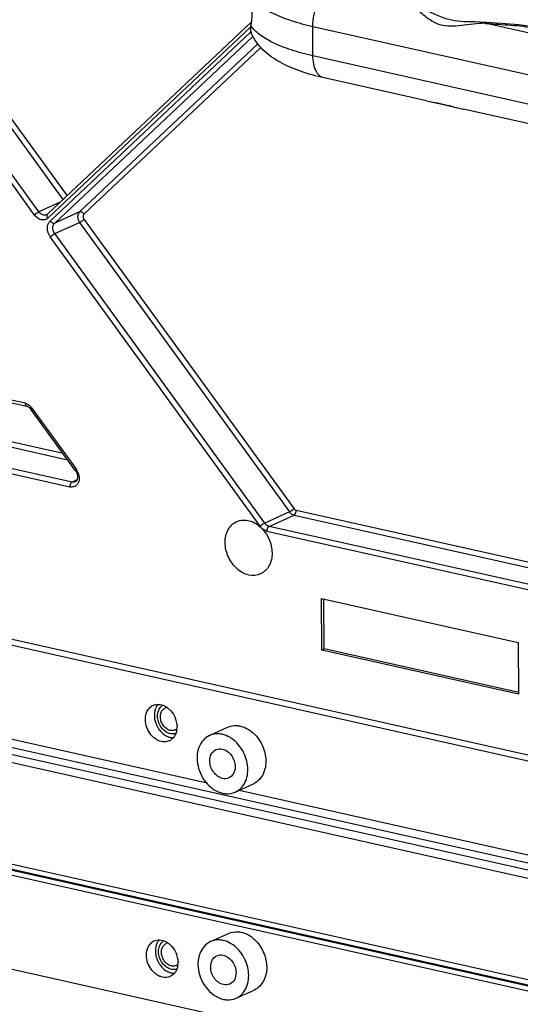
# Model space of a CAD drawing. Extents: x 0 to 4200, y 0 to 2927.
# Drawn here: x 3175 to 3239, y 2312 to 2439 of the extents above; entities that cross this region are included whole.
import ezdxf

# ---------------------------------------------------------------- set-up
doc = ezdxf.new("R2010")
doc.units = 0
doc.header["$LTSCALE"] = 5
doc.header["$MEASUREMENT"] = 0
doc.layers.get('0').update_dxf_attribs({"linetype": 'CONTINUOUS'})

msp = doc.modelspace()

# ---------------------------------------------------------------- linework, layer by layer
at = {"color": 7, "linetype": 'Continuous'}
for p, q in [((3146.703, 2461.786), (3180.334, 2415.387)), ((3147.74, 2461.554), (3180.85, 2415.873)), ((3176.667, 2413.401), (3142.428, 2460.638)), ((3177.243, 2413.803), (3143.005, 2461.04)), ((3204.542, 2438.209), (3178.342, 2413.509)), ((3204.472, 2437.598), (3178.395, 2413.013)), ((3204.493, 2437.79), (3204.493, 2437.79)), ((3204.495, 2437.747), (3204.493, 2437.79)), ((3212.466, 2433.881), (3212.45, 2437.669)), ((3212.45, 2437.669), (3262.321, 2426.482)), ((3244.797, 2435.773), (3234.577, 2438.065)), ((3234.741, 2438.165), (3234.742, 2438.165)), ((3178.685, 2412.614), (3204.46, 2436.914)), ((3179.264, 2412.346), (3204.75, 2436.373)), ((3204.517, 2436.855), (3204.517, 2436.855)), ((3205.403, 2435.434), (3182.452, 2413.797)), ((3205.756, 2434.953), (3183.031, 2413.529)), ((3262.337, 2422.694), (3212.466, 2433.881)), ((3227.058, 2428.083), (3213.909, 2431.033)), ((3231.8, 2427.019), (3231.808, 2427.018)), ((3245.907, 2423.855), (3231.8, 2427.019)), ((3179.97, 2415.044), (3177.243, 2413.803)), ((3182.452, 2413.797), (3179.264, 2412.346)), ((3179.27, 2411.007), (3182.458, 2412.457)), ((3182.458, 2412.457), (3209.46, 2375.204)), ((3183.034, 2412.859), (3210.036, 2375.606)), ((3206.272, 2373.754), (3179.27, 2411.007)), ((3205.695, 2373.352), (3178.693, 2410.605)), ((3175.464, 2389.18), (3093.942, 2407.467)), ((3093.943, 2407.151), (3175.644, 2388.824)), ((3109.02, 2398.049), (3180.917, 2381.921)), ((3180.337, 2382.721), (3110.013, 2398.496)), ((3104.565, 2395.622), (3181.209, 2378.429)), ((3181.497, 2379.034), (3104.962, 2396.203)), ((3181.948, 2380.499), (3176.215, 2388.408)), ((3176.33, 2388.57), (3182.063, 2380.66)), ((3182.128, 2379.322), (3181.497, 2379.034)), ((3416.342, 2304.389), (3094.681, 2376.546)), ((3416.346, 2303.601), (3093.522, 2376.019)), ((3209.46, 2375.204), (3206.272, 2373.754)), ((3306.712, 2353.781), (3210.325, 2375.403)), ((3206.849, 2373.347), (3210.037, 2374.798)), ((3210.037, 2374.798), (3306.138, 2353.24)), ((3206.561, 2372.742), (3303.669, 2350.958)), ((3303.957, 2351.563), (3206.849, 2373.347)), ((3077.364, 2366.546), (3416.403, 2290.491)), ((3416.407, 2289.55), (3077.368, 2365.605)), ((3077.373, 2364.588), (3416.411, 2288.533)), ((3213.617, 2357.439), (3213.588, 2364.069)), ((3213.588, 2364.069), (3238.849, 2358.402)), ((3213.907, 2357.571), (3213.879, 2364.004)), ((3198.881, 2340.303), (3101.124, 2362.233)), ((3213.617, 2357.439), (3213.907, 2357.571)), ((3238.878, 2351.772), (3213.617, 2357.439)), ((3238.92, 2351.96), (3213.907, 2357.571)), ((3238.849, 2358.402), (3238.878, 2351.772)), ((3416.468, 2275.419), (3077.43, 2351.475)), ((3077.432, 2350.852), (3416.471, 2274.796)), ((3416.472, 2274.644), (3077.433, 2350.699)), ((3077.436, 2350.076), (3416.475, 2274.02)), ((3199.178, 2346.442), (3201.497, 2347.497)), ((3202.491, 2339.16), (3204.81, 2340.215)), ((3300.739, 2317.454), (3202.981, 2339.383)), ((3093.703, 2334.346), (3416.527, 2261.928)), ((3199.294, 2319.923), (3201.612, 2320.978)), ((3202.607, 2312.641), (3204.925, 2313.696))]:
    msp.add_line(p, q, dxfattribs=at)
for points in [[(3204.475, 2441.528), (3204.541, 2440.828), (3204.592, 2439.928), (3204.596, 2439.073), (3204.553, 2438.308), (3204.493, 2437.79)], [(3234.742, 2438.165), (3233.326, 2438.234), (3231.882, 2438.267), (3230.661, 2438.371), (3229.557, 2438.634), (3228.468, 2439.061), (3227.331, 2439.59), (3226.321, 2440.043)], [(3204.493, 2437.79), (3204.455, 2437.441), (3204.458, 2437.108), (3204.517, 2436.855)], [(3245.672, 2435.681), (3244.69, 2436.174), (3243.714, 2436.655), (3242.602, 2437.119), (3241.032, 2437.559), (3238.936, 2437.848), (3236.685, 2438.026), (3234.741, 2438.165)], [(3227.058, 2428.083), (3227.654, 2427.957), (3229.105, 2427.66), (3230.684, 2427.286), (3231.808, 2427.018)]]:
    msp.add_lwpolyline(points, dxfattribs=at)
for centre, radius, start, end in [((3196.484, 2438.933), 8.099, 351.57593, 351.83374), ((3195.784, 2439.032), 8.805, 351.84726, 353.1305), ((3239.792, 2497.357), 59.52, 264.97341, 265.12166), ((3180.501, 2379.531), 1.927, 24.2506, 35.87481), ((3180.51, 2379.533), 1.918, 12.63354, 24.30782), ((3207.245, 2374.458), 1.202, 215.88683, 225.45454), ((3192.543, 2348.947), 1.497, 114.42427, 124.95417), ((3194.264, 2349.12), 2.172, 159.50033, 164.09743), ((3194.112, 2349.176), 2.01, 155.17395, 159.4972), ((3193.994, 2349.231), 1.88, 149.32584, 155.17051), ((3193.907, 2349.282), 1.779, 143.46829, 149.32132), ((3193.836, 2349.334), 1.691, 138.10684, 143.45946), ((3193.806, 2349.267), 1.233, 122.10553, 133.29667), ((3193.862, 2349.13), 0.931, 102.11172, 114.42924), ((3194.724, 2349.031), 2.643, 177.5036, 180.25261), ((3194.821, 2349.032), 2.739, 180.26459, 183.28259), ((3194.668, 2349.034), 2.587, 173.47981, 177.51021), ((3194.991, 2349.042), 2.91, 183.28866, 187.16685), ((3194.585, 2349.043), 2.503, 170.35649, 173.4771), ((3195.148, 2349.062), 3.068, 187.16302, 191.18431), ((3194.446, 2349.068), 2.362, 164.11704, 170.39095), ((3194.107, 2349.058), 1.603, 155.32682, 158.98329), ((3191.818, 2347.515), 3.182, 9.42626, 21.35672), ((3195.24, 2349.08), 3.162, 191.17492, 194.15019), ((3195.277, 2349.089), 3.2, 194.1474, 196.91723), ((3195.27, 2349.086), 3.193, 196.91241, 201.21545), ((3195.278, 2349.09), 3.202, 201.2288, 205.8155), ((3195.304, 2349.102), 3.23, 205.80975, 208.68555), ((3195.295, 2349.097), 3.22, 208.68401, 211.50073), ((3195.254, 2349.072), 3.172, 211.49491, 215.54887), ((3192.39, 2347.566), 2.607, 352.98654, 0.2761), ((3195.151, 2348.997), 3.044, 215.53102, 221.212), ((3195.061, 2348.921), 2.926, 221.23993, 223.53397), ((3195.005, 2348.866), 2.849, 223.51907, 228.59741), ((3194.934, 2348.787), 2.742, 228.61162, 231.09616), ((3194.84, 2348.667), 2.59, 231.05733, 237.34617), ((3194.739, 2348.512), 2.405, 237.38179, 240.61086), ((3194.677, 2348.403), 2.279, 240.61196, 243.70036), ((3194.627, 2348.3), 2.164, 243.69514, 248.5567), ((3194.592, 2348.214), 2.071, 248.56898, 251.7443), ((3194.559, 2348.108), 1.961, 251.71514, 258.17523), ((3194.531, 2347.977), 1.826, 258.19213, 263.47448), ((3194.518, 2347.87), 1.718, 263.48233, 268.27782), ((3194.378, 2347.997), 0.924, 294.46657, 300.41911), ((3194.371, 2348.008), 0.938, 300.43705, 307.04866), ((3192.51, 2347.552), 2.486, 349.58608, 352.96309), ((3193.375, 2347.123), 1.497, 294.42427, 304.95417), ((3202.918, 2342.969), 3.48, 338.98259, 346.15664), ((3202.28, 2317.406), 3.855, 54.69866, 63.76691), ((3192.675, 2318.639), 1.497, 114.42427, 124.95417), ((3194.579, 2318.761), 2.362, 164.11704, 170.39095), ((3194.396, 2318.812), 2.172, 159.50033, 164.09743), ((3194.244, 2318.868), 2.01, 155.17395, 159.4972), ((3194.126, 2318.923), 1.88, 149.32584, 155.17051), ((3194.039, 2318.974), 1.779, 143.46829, 149.32132), ((3193.968, 2319.027), 1.691, 138.10684, 143.45946), ((3194.239, 2318.75), 1.603, 155.32682, 158.98329), ((3193.939, 2318.959), 1.233, 122.10553, 133.29667), ((3193.994, 2318.822), 0.931, 102.11172, 114.42924), ((3202.079, 2317.119), 4.206, 48.98287, 54.71977), ((3194.856, 2318.723), 2.643, 177.5036, 180.25261), ((3194.953, 2318.724), 2.739, 180.26459, 183.28259), ((3194.8, 2318.726), 2.587, 173.47981, 177.51021), ((3195.123, 2318.734), 2.91, 183.28866, 187.16685), ((3194.718, 2318.735), 2.503, 170.35649, 173.4771), ((3195.28, 2318.754), 3.068, 187.16302, 191.18431), ((3195.373, 2318.772), 3.162, 191.17492, 194.15019), ((3191.95, 2317.207), 3.182, 9.42626, 21.35672), ((3195.409, 2318.781), 3.2, 194.1474, 196.91723), ((3195.402, 2318.779), 3.193, 196.91241, 201.21545), ((3195.41, 2318.782), 3.202, 201.2288, 205.8155), ((3195.436, 2318.794), 3.23, 205.80975, 208.68555), ((3195.427, 2318.79), 3.22, 208.68401, 211.50073), ((3195.386, 2318.764), 3.172, 211.49491, 215.54887), ((3195.283, 2318.689), 3.044, 215.53102, 221.212), ((3194.51, 2317.689), 0.924, 294.46657, 300.41911), ((3194.502, 2317.702), 0.939, 300.44221, 307.84986), ((3192.638, 2317.243), 2.49, 349.80434, 353.26849), ((3192.505, 2317.258), 2.623, 353.2919, 0.2785), ((3195.194, 2318.613), 2.926, 221.23993, 223.53397), ((3195.138, 2318.559), 2.849, 223.51907, 228.59741), ((3195.066, 2318.479), 2.742, 228.61162, 231.09616), ((3194.972, 2318.359), 2.59, 231.05733, 237.34617), ((3194.871, 2318.204), 2.405, 237.38179, 240.61086), ((3194.809, 2318.095), 2.279, 240.61196, 243.70036), ((3194.759, 2317.992), 2.164, 243.69514, 248.5567), ((3194.724, 2317.906), 2.071, 248.56898, 251.7443), ((3194.691, 2317.801), 1.961, 251.71514, 258.17523), ((3194.663, 2317.669), 1.826, 258.19213, 263.47448), ((3194.652, 2317.577), 1.733, 263.49367, 266.7414), ((3193.432, 2316.904), 1.614, 313.33686, 318.7589), ((3194.647, 2317.493), 1.649, 266.72637, 272.03023)]:
    msp.add_arc(centre, radius, start, end, dxfattribs=at)
for points, knots in [([(3212.45, 2437.669), (3212.448, 2438.183), (3212.568, 2439.212), (3213.045, 2440.633), (3213.754, 2441.794), (3214.411, 2442.358), (3214.752, 2442.513)], [0, 0, 0, 0, 0.2755363, 0.5511811, 0.7987825, 1, 1, 1, 1]), ([(3204.479, 2441.535), (3204.77, 2441.096), (3205.663, 2440.25), (3207.437, 2439.24), (3209.757, 2438.345), (3211.502, 2437.882), (3212.45, 2437.669)], [0, 0, 0, 0, 0.175399, 0.4004579, 0.6768191, 1, 1, 1, 1]), ([(3234.577, 2438.065), (3234.069, 2438.057), (3233.058, 2437.98), (3231.582, 2437.773), (3230.167, 2437.628), (3228.849, 2437.797), (3227.761, 2438.302), (3226.902, 2438.932), (3226.194, 2439.548), (3225.751, 2439.929), (3225.537, 2440.093)], [0, 0, 0, 0, 0.1560969, 0.3103275, 0.4575042, 0.5913983, 0.712, 0.8209299, 0.9173497, 1, 1, 1, 1]), ([(3204.578, 2438.53), (3204.574, 2438.482), (3204.561, 2438.298), (3204.542, 2438.114), (3204.526, 2437.978)], [0, 0, 0, 0, 0.2623081, 1, 1, 1, 1]), ([(3204.495, 2437.747), (3204.469, 2437.557), (3204.441, 2437.26), (3204.475, 2436.954), (3204.517, 2436.855)], [0, 0, 0, 0, 0.6395105, 1, 1, 1, 1]), ([(3212.466, 2433.881), (3211.518, 2434.094), (3209.774, 2434.557), (3207.454, 2435.451), (3205.68, 2436.462), (3204.786, 2437.307), (3204.495, 2437.747)], [0, 0, 0, 0, 0.3231809, 0.5995421, 0.824601, 1, 1, 1, 1]), ([(3234.577, 2438.065), (3234.59, 2438.082), (3234.632, 2438.13), (3234.696, 2438.169), (3234.741, 2438.165)], [0, 0, 0, 0, 0.3159244, 1, 1, 1, 1]), ([(3234.731, 2438.052), (3235.793, 2437.962), (3237.379, 2437.888), (3239.44, 2437.705), (3240.838, 2437.471), (3242.036, 2437.112), (3243.042, 2436.682), (3243.929, 2436.212), (3244.506, 2435.915), (3244.797, 2435.773)], [0, 0, 0, 0, 0.30591, 0.4556609, 0.59357, 0.7118994, 0.8138337, 0.9068345, 1, 1, 1, 1]), ([(3213.909, 2431.033), (3212.876, 2431.265), (3210.933, 2431.797), (3208.658, 2432.762), (3207.091, 2433.739), (3206.051, 2434.593), (3205.151, 2435.622), (3204.697, 2436.427), (3204.516, 2436.857)], [0, 0, 0, 0, 0.2775315, 0.5265957, 0.6439648, 0.760032, 0.877958, 1, 1, 1, 1]), ([(3213.909, 2431.033), (3213.695, 2431.081), (3213.257, 2431.325), (3212.804, 2431.985), (3212.526, 2432.866), (3212.468, 2433.528), (3212.466, 2433.881)], [0, 0, 0, 0, 0.1938577, 0.4193843, 0.6894498, 1, 1, 1, 1]), ([(3227.058, 2428.083), (3227.353, 2428.018), (3228.02, 2427.91), (3229.128, 2427.708), (3230.405, 2427.374), (3231.318, 2427.128), (3231.8, 2427.019)], [0, 0, 0, 0, 0.1861147, 0.4167733, 0.6948834, 1, 1, 1, 1]), ([(3177.243, 2413.803), (3177.197, 2413.782), (3176.992, 2413.668), (3176.801, 2413.528), (3176.667, 2413.401)], [0, 0, 0, 0, 0.2136577, 1, 1, 1, 1]), ([(3178.395, 2413.013), (3178.285, 2412.91), (3178.004, 2412.753), (3177.321, 2412.761), (3176.874, 2413.115), (3176.667, 2413.401)], [0, 0, 0, 0, 0.2283925, 0.4645605, 1, 1, 1, 1]), ([(3177.82, 2413.397), (3177.766, 2413.409), (3177.539, 2413.487), (3177.35, 2413.655), (3177.243, 2413.803)], [0, 0, 0, 0, 0.2346836, 1, 1, 1, 1]), ([(3178.395, 2413.013), (3178.363, 2413.057), (3178.276, 2413.199), (3178.256, 2413.427), (3178.342, 2413.509)], [0, 0, 0, 0, 0.3126911, 1, 1, 1, 1]), ([(3182.452, 2413.797), (3182.414, 2413.761), (3182.27, 2413.587), (3182.216, 2413.352), (3182.216, 2413.181)], [0, 0, 0, 0, 0.2344146, 1, 1, 1, 1]), ([(3183.031, 2413.529), (3182.993, 2413.582), (3182.85, 2413.739), (3182.593, 2413.861), (3182.452, 2413.797)], [0, 0, 0, 0, 0.295854, 1, 1, 1, 1]), ([(3183.031, 2413.529), (3182.972, 2413.473), (3182.922, 2413.362), (3182.913, 2413.251), (3182.914, 2413.221)], [0, 0, 0, 0, 0.7284976, 1, 1, 1, 1]), ([(3178.331, 2411.69), (3178.331, 2411.781), (3178.355, 2412.114), (3178.507, 2412.447), (3178.685, 2412.614)], [0, 0, 0, 0, 0.2715014, 1, 1, 1, 1]), ([(3179.264, 2412.346), (3179.223, 2412.328), (3178.992, 2412.305), (3178.789, 2412.471), (3178.685, 2412.614)], [0, 0, 0, 0, 0.2018855, 1, 1, 1, 1]), ([(3179.028, 2411.73), (3179.028, 2411.791), (3179.044, 2412.013), (3179.146, 2412.235), (3179.264, 2412.346)], [0, 0, 0, 0, 0.2715024, 1, 1, 1, 1]), ([(3182.458, 2412.457), (3182.504, 2412.478), (3182.709, 2412.593), (3182.9, 2412.733), (3183.034, 2412.859)], [0, 0, 0, 0, 0.2136577, 1, 1, 1, 1]), ([(3178.693, 2410.605), (3178.828, 2410.731), (3179.019, 2410.871), (3179.224, 2410.986), (3179.27, 2411.007)], [0, 0, 0, 0, 0.7863423, 1, 1, 1, 1]), ([(3175.464, 2389.18), (3175.518, 2389.168), (3175.741, 2389.1), (3175.943, 2388.97), (3176.076, 2388.852)], [0, 0, 0, 0, 0.2384134, 1, 1, 1, 1]), ([(3175.464, 2389.18), (3175.464, 2389.136), (3175.472, 2389.004), (3175.553, 2388.844), (3175.644, 2388.824)], [0, 0, 0, 0, 0.3199063, 1, 1, 1, 1]), ([(3175.644, 2388.824), (3175.693, 2388.813), (3175.919, 2388.733), (3176.104, 2388.56), (3176.215, 2388.408)], [0, 0, 0, 0, 0.2109, 1, 1, 1, 1]), ([(3176.215, 2388.408), (3176.203, 2388.425), (3176.257, 2388.498), (3176.295, 2388.537), (3176.33, 2388.57)], [0, 0, 0, 0, 0.3009438, 1, 1, 1, 1]), ([(3181.948, 2380.499), (3182.132, 2380.244), (3182.328, 2379.726), (3182.089, 2379.154), (3181.907, 2379.071)], [0, 0, 0, 0, 0.6110956, 1, 1, 1, 1]), ([(3182.063, 2380.66), (3182.028, 2380.628), (3181.99, 2380.589), (3181.936, 2380.515), (3181.947, 2380.499)], [0, 0, 0, 0, 0.6990562, 1, 1, 1, 1]), ([(3182.425, 2379.575), (3182.425, 2379.485), (3182.401, 2379.152), (3182.249, 2378.819), (3182.071, 2378.651)], [0, 0, 0, 0, 0.2710439, 1, 1, 1, 1]), ([(3182.071, 2378.651), (3181.962, 2378.548), (3181.681, 2378.39), (3181.361, 2378.395), (3181.209, 2378.429)], [0, 0, 0, 0, 0.4915447, 1, 1, 1, 1]), ([(3210.036, 2375.606), (3209.902, 2375.48), (3209.71, 2375.34), (3209.505, 2375.225), (3209.46, 2375.204)], [0, 0, 0, 0, 0.7863423, 1, 1, 1, 1]), ([(3209.46, 2375.204), (3209.497, 2375.153), (3209.65, 2374.971), (3209.867, 2374.836), (3210.037, 2374.798)], [0, 0, 0, 0, 0.2674972, 1, 1, 1, 1]), ([(3210.037, 2374.798), (3210.08, 2374.817), (3210.258, 2374.972), (3210.326, 2375.22), (3210.325, 2375.403)], [0, 0, 0, 0, 0.2038976, 1, 1, 1, 1]), ([(3201.182, 2371.268), (3201.179, 2371.835), (3201.391, 2372.935), (3202.208, 2373.751), (3202.664, 2373.959)], [0, 0, 0, 0, 0.5309568, 1, 1, 1, 1]), ([(3202.664, 2373.959), (3203.155, 2374.182), (3204.417, 2374.233), (3205.431, 2373.559), (3205.867, 2373.122)], [0, 0, 0, 0, 0.4662737, 1, 1, 1, 1]), ([(3206.272, 2373.754), (3206.226, 2373.733), (3206.021, 2373.618), (3205.829, 2373.478), (3205.695, 2373.352)], [0, 0, 0, 0, 0.2136577, 1, 1, 1, 1]), ([(3205.867, 2373.122), (3205.833, 2373.156), (3205.789, 2373.244), (3205.723, 2373.313), (3205.695, 2373.352)], [0, 0, 0, 0, 0.5017283, 1, 1, 1, 1]), ([(3205.867, 2373.122), (3206.491, 2372.496), (3207.081, 2371.378), (3207.21, 2370.206), (3207.212, 2369.915)], [0, 0, 0, 0, 0.7521771, 1, 1, 1, 1]), ([(3206.561, 2372.742), (3206.436, 2372.77), (3206.193, 2372.884), (3205.963, 2373.025), (3205.867, 2373.122)], [0, 0, 0, 0, 0.484395, 1, 1, 1, 1]), ([(3206.849, 2373.347), (3206.725, 2373.375), (3206.565, 2373.456), (3206.435, 2373.57), (3206.402, 2373.602)], [0, 0, 0, 0, 0.7356412, 1, 1, 1, 1]), ([(3206.561, 2372.742), (3206.561, 2372.806), (3206.587, 2373.028), (3206.7, 2373.279), (3206.849, 2373.347)], [0, 0, 0, 0, 0.2806869, 1, 1, 1, 1]), ([(3205.729, 2367.223), (3205.27, 2367.014), (3204.106, 2366.939), (3202.572, 2367.837), (3201.482, 2369.366), (3201.184, 2370.637), (3201.182, 2371.268)], [0, 0, 0, 0, 0.2157693, 0.4601927, 0.7301406, 1, 1, 1, 1]), ([(3207.212, 2369.915), (3207.214, 2369.348), (3207.002, 2368.247), (3206.185, 2367.431), (3205.729, 2367.223)], [0, 0, 0, 0, 0.5309847, 1, 1, 1, 1]), ([(3192.976, 2348.204), (3192.911, 2348.379), (3192.85, 2348.655), (3192.856, 2349.019), (3192.903, 2349.274), (3192.991, 2349.506), (3193.119, 2349.706), (3193.281, 2349.868), (3193.41, 2349.947), (3193.477, 2349.977)], [0, 0, 0, 0, 0.278036, 0.411616, 0.5396867, 0.661799, 0.7782902, 0.8903658, 1, 1, 1, 1]), ([(3190.922, 2348.492), (3190.922, 2348.603), (3190.946, 2349.024), (3191.078, 2349.445), (3191.245, 2349.707)], [0, 0, 0, 0, 0.2635525, 1, 1, 1, 1]), ([(3193.994, 2345.76), (3193.753, 2345.65), (3193.174, 2345.563), (3192.009, 2345.975), (3191.373, 2346.792), (3191.137, 2347.397)], [0, 0, 0, 0, 0.2202611, 0.4609207, 1, 1, 1, 1]), ([(3194.76, 2347.156), (3194.685, 2347.121), (3194.521, 2347.072), (3194.261, 2347.066), (3193.996, 2347.124), (3193.644, 2347.288), (3193.257, 2347.636), (3193.05, 2348.004), (3192.976, 2348.204)], [0, 0, 0, 0, 0.1082446, 0.2195027, 0.3360737, 0.4591264, 0.7224975, 1, 1, 1, 1]), ([(3201.497, 2347.497), (3201.87, 2347.667), (3202.448, 2347.759), (3202.996, 2347.676), (3203.137, 2347.645)], [0, 0, 0, 0, 0.7402024, 1, 1, 1, 1]), ([(3203.137, 2347.645), (3203.245, 2347.62), (3203.691, 2347.493), (3204.108, 2347.273), (3204.395, 2347.069)], [0, 0, 0, 0, 0.2401186, 1, 1, 1, 1]), ([(3194.818, 2346.696), (3194.612, 2346.63), (3194.133, 2346.614), (3193.706, 2346.814), (3193.509, 2346.951)], [0, 0, 0, 0, 0.4752939, 1, 1, 1, 1]), ([(3199.178, 2346.442), (3198.557, 2346.159), (3197.505, 2344.872), (3197.516, 2342.411), (3198.638, 2340.166), (3200.092, 2339.183), (3200.851, 2339.013)], [0, 0, 0, 0, 0.2190729, 0.4759219, 0.7503759, 1, 1, 1, 1]), ([(3200.818, 2346.59), (3200.678, 2346.621), (3200.129, 2346.704), (3199.552, 2346.612), (3199.178, 2346.442)], [0, 0, 0, 0, 0.2598159, 1, 1, 1, 1]), ([(3202.08, 2346.012), (3201.981, 2346.082), (3201.591, 2346.333), (3201.153, 2346.515), (3200.818, 2346.59)], [0, 0, 0, 0, 0.2606475, 1, 1, 1, 1]), ([(3202.491, 2339.16), (3203.016, 2339.399), (3203.945, 2340.377), (3204.234, 2342.403), (3203.621, 2344.46), (3202.659, 2345.602), (3202.08, 2346.012)], [0, 0, 0, 0, 0.2159293, 0.4627042, 0.7340512, 1, 1, 1, 1]), ([(3204.395, 2347.069), (3204.595, 2346.928), (3205.364, 2346.272), (3205.911, 2345.366), (3206.154, 2344.642)], [0, 0, 0, 0, 0.2425806, 1, 1, 1, 1]), ([(3199.205, 2343.167), (3199.204, 2343.473), (3199.318, 2344.068), (3199.76, 2344.509), (3200.006, 2344.622)], [0, 0, 0, 0, 0.531078, 1, 1, 1, 1]), ([(3200.826, 2344.695), (3201.286, 2344.592), (3202.134, 2343.933), (3202.462, 2342.944), (3202.464, 2342.436)], [0, 0, 0, 0, 0.4808343, 1, 1, 1, 1]), ([(3200.843, 2340.907), (3200.384, 2341.01), (3199.535, 2341.669), (3199.207, 2342.658), (3199.205, 2343.167)], [0, 0, 0, 0, 0.4808343, 1, 1, 1, 1]), ([(3202.464, 2342.436), (3202.466, 2342.129), (3202.351, 2341.534), (3201.909, 2341.093), (3201.663, 2340.981)], [0, 0, 0, 0, 0.531078, 1, 1, 1, 1]), ([(3206.167, 2341.72), (3206.101, 2341.551), (3205.805, 2340.933), (3205.268, 2340.424), (3204.81, 2340.215)], [0, 0, 0, 0, 0.2653152, 1, 1, 1, 1]), ([(3200.851, 2339.013), (3200.992, 2338.981), (3201.54, 2338.898), (3202.118, 2338.99), (3202.491, 2339.16)], [0, 0, 0, 0, 0.2598159, 1, 1, 1, 1]), ([(3201.612, 2320.978), (3201.986, 2321.148), (3202.564, 2321.239), (3203.112, 2321.157), (3203.252, 2321.125)], [0, 0, 0, 0, 0.7402024, 1, 1, 1, 1]), ([(3193.108, 2317.896), (3193.043, 2318.071), (3192.982, 2318.347), (3192.988, 2318.711), (3193.035, 2318.966), (3193.123, 2319.198), (3193.251, 2319.398), (3193.413, 2319.56), (3193.542, 2319.639), (3193.609, 2319.669)], [0, 0, 0, 0, 0.278036, 0.411616, 0.5396867, 0.661799, 0.7782902, 0.8903658, 1, 1, 1, 1]), ([(3199.294, 2319.923), (3198.673, 2319.64), (3197.621, 2318.353), (3197.632, 2315.891), (3198.754, 2313.646), (3200.208, 2312.663), (3200.967, 2312.493)], [0, 0, 0, 0, 0.2190729, 0.4759219, 0.7503759, 1, 1, 1, 1]), ([(3200.934, 2320.07), (3200.793, 2320.102), (3200.245, 2320.185), (3199.667, 2320.093), (3199.294, 2319.923)], [0, 0, 0, 0, 0.2598159, 1, 1, 1, 1]), ([(3202.195, 2319.493), (3202.097, 2319.563), (3201.706, 2319.814), (3201.269, 2319.995), (3200.934, 2320.07)], [0, 0, 0, 0, 0.2606475, 1, 1, 1, 1]), ([(3202.607, 2312.641), (3203.131, 2312.88), (3204.06, 2313.858), (3204.349, 2315.884), (3203.736, 2317.941), (3202.774, 2319.082), (3202.195, 2319.493)], [0, 0, 0, 0, 0.2159293, 0.4627042, 0.7340512, 1, 1, 1, 1]), ([(3204.839, 2320.292), (3205, 2320.152), (3205.616, 2319.534), (3206.059, 2318.748), (3206.269, 2318.124)], [0, 0, 0, 0, 0.244768, 1, 1, 1, 1]), ([(3191.054, 2318.184), (3191.054, 2318.296), (3191.078, 2318.717), (3191.21, 2319.137), (3191.377, 2319.399)], [0, 0, 0, 0, 0.2635525, 1, 1, 1, 1]), ([(3200.942, 2318.176), (3201.401, 2318.073), (3202.249, 2317.414), (3202.578, 2316.425), (3202.58, 2315.916)], [0, 0, 0, 0, 0.4808343, 1, 1, 1, 1]), ([(3194.893, 2316.848), (3194.817, 2316.813), (3194.654, 2316.764), (3194.393, 2316.758), (3194.128, 2316.816), (3193.777, 2316.98), (3193.389, 2317.328), (3193.182, 2317.697), (3193.108, 2317.896)], [0, 0, 0, 0, 0.1082446, 0.2195027, 0.3360737, 0.4591264, 0.7224975, 1, 1, 1, 1]), ([(3199.321, 2316.647), (3199.319, 2316.954), (3199.434, 2317.549), (3199.876, 2317.99), (3200.122, 2318.102)], [0, 0, 0, 0, 0.531078, 1, 1, 1, 1]), ([(3193.102, 2315.36), (3192.965, 2315.39), (3192.399, 2315.586), (3191.926, 2316.007), (3191.658, 2316.376)], [0, 0, 0, 0, 0.2343914, 1, 1, 1, 1]), ([(3194.978, 2316.398), (3194.769, 2316.325), (3194.279, 2316.3), (3193.842, 2316.503), (3193.642, 2316.644)], [0, 0, 0, 0, 0.4749765, 1, 1, 1, 1]), ([(3200.959, 2314.388), (3200.499, 2314.491), (3199.651, 2315.15), (3199.323, 2316.139), (3199.321, 2316.647)], [0, 0, 0, 0, 0.4808343, 1, 1, 1, 1]), ([(3202.58, 2315.916), (3202.581, 2315.609), (3202.467, 2315.015), (3202.025, 2314.574), (3201.779, 2314.461)], [0, 0, 0, 0, 0.531078, 1, 1, 1, 1]), ([(3206.528, 2316.62), (3206.533, 2316.004), (3206.306, 2314.809), (3205.42, 2313.921), (3204.925, 2313.696)], [0, 0, 0, 0, 0.5310637, 1, 1, 1, 1]), ([(3200.967, 2312.493), (3201.107, 2312.462), (3201.656, 2312.379), (3202.233, 2312.471), (3202.607, 2312.641)], [0, 0, 0, 0, 0.2598159, 1, 1, 1, 1])]:
    msp.add_open_spline(points, degree=3, knots=knots, dxfattribs=at)
for points in [[(3178.23, 2413.434), (3178.105, 2413.377), (3177.954, 2413.367), (3177.82, 2413.397)], [(3178.342, 2413.509), (3178.309, 2413.478), (3178.271, 2413.452), (3178.23, 2413.433)], [(3182.216, 2413.181), (3182.217, 2412.926), (3182.309, 2412.663), (3182.458, 2412.457)], [(3182.914, 2413.221), (3182.914, 2413.094), (3182.96, 2412.962), (3183.034, 2412.859)], [(3178.693, 2410.605), (3178.47, 2410.913), (3178.333, 2411.308), (3178.331, 2411.69)], [(3179.27, 2411.007), (3179.121, 2411.213), (3179.029, 2411.476), (3179.028, 2411.73)], [(3176.076, 2388.852), (3176.17, 2388.768), (3176.255, 2388.672), (3176.33, 2388.57)], [(3181.497, 2379.034), (3181.438, 2379.008), (3181.39, 2378.958), (3181.352, 2378.905)], [(3181.907, 2379.071), (3181.782, 2379.014), (3181.63, 2379.004), (3181.497, 2379.034)], [(3182.382, 2379.953), (3182.409, 2379.829), (3182.424, 2379.702), (3182.425, 2379.575)], [(3181.352, 2378.905), (3181.256, 2378.77), (3181.208, 2378.595), (3181.209, 2378.429)], [(3210.036, 2375.606), (3210.105, 2375.511), (3210.21, 2375.429), (3210.325, 2375.403)], [(3191.245, 2349.707), (3191.359, 2349.888), (3191.51, 2350.052), (3191.685, 2350.174)], [(3191.924, 2350.31), (3192.137, 2350.407), (3192.377, 2350.453), (3192.611, 2350.446)], [(3192.611, 2350.446), (3192.88, 2350.438), (3193.151, 2350.363), (3193.394, 2350.246)], [(3192.651, 2349.727), (3192.725, 2349.889), (3192.83, 2350.042), (3192.961, 2350.165)], [(3193.394, 2350.246), (3193.494, 2350.197), (3193.591, 2350.141), (3193.684, 2350.079)], [(3193.684, 2350.079), (3193.876, 2349.95), (3194.051, 2349.793), (3194.205, 2349.62)], [(3192.489, 2348.932), (3192.488, 2349.169), (3192.526, 2349.411), (3192.611, 2349.633)], [(3192.619, 2348.171), (3192.537, 2348.415), (3192.49, 2348.675), (3192.489, 2348.932)], [(3194.205, 2349.62), (3194.45, 2349.344), (3194.647, 2349.017), (3194.781, 2348.673)], [(3191.137, 2347.397), (3191.002, 2347.744), (3190.924, 2348.12), (3190.922, 2348.492)], [(3192.979, 2347.475), (3192.825, 2347.686), (3192.702, 2347.924), (3192.619, 2348.171)], [(3193.509, 2346.951), (3193.306, 2347.094), (3193.126, 2347.275), (3192.979, 2347.475)], [(3194.957, 2348.036), (3194.982, 2347.885), (3194.996, 2347.731), (3194.996, 2347.578)], [(3194.499, 2346.132), (3194.42, 2346.044), (3194.33, 2345.964), (3194.233, 2345.896)], [(3194.793, 2346.583), (3194.718, 2346.42), (3194.619, 2346.266), (3194.499, 2346.132)], [(3194.955, 2347.103), (3194.922, 2346.924), (3194.869, 2346.748), (3194.793, 2346.583)], [(3200.006, 2344.622), (3200.256, 2344.735), (3200.559, 2344.755), (3200.826, 2344.695)], [(3206.154, 2344.642), (3206.318, 2344.156), (3206.41, 2343.638), (3206.413, 2343.125)], [(3206.413, 2343.125), (3206.414, 2342.793), (3206.377, 2342.458), (3206.297, 2342.136)], [(3201.663, 2340.981), (3201.413, 2340.867), (3201.111, 2340.847), (3200.843, 2340.907)], [(3203.252, 2321.125), (3203.505, 2321.068), (3203.751, 2320.978), (3203.984, 2320.864)], [(3191.377, 2319.399), (3191.491, 2319.58), (3191.642, 2319.744), (3191.818, 2319.866)], [(3192.056, 2320.003), (3192.269, 2320.099), (3192.51, 2320.145), (3192.743, 2320.138)], [(3192.743, 2320.138), (3193.012, 2320.13), (3193.284, 2320.055), (3193.526, 2319.938)], [(3192.783, 2319.419), (3192.858, 2319.581), (3192.963, 2319.734), (3193.093, 2319.857)], [(3193.526, 2319.938), (3193.627, 2319.89), (3193.723, 2319.833), (3193.816, 2319.771)], [(3193.816, 2319.771), (3194.008, 2319.642), (3194.184, 2319.485), (3194.337, 2319.312)], [(3191.658, 2316.376), (3191.285, 2316.891), (3191.057, 2317.549), (3191.054, 2318.184)], [(3192.621, 2318.624), (3192.62, 2318.861), (3192.658, 2319.103), (3192.743, 2319.325)], [(3192.751, 2317.863), (3192.669, 2318.107), (3192.622, 2318.367), (3192.621, 2318.624)], [(3194.337, 2319.312), (3194.582, 2319.036), (3194.779, 2318.71), (3194.914, 2318.365)], [(3200.122, 2318.102), (3200.372, 2318.216), (3200.674, 2318.236), (3200.942, 2318.176)], [(3193.111, 2317.168), (3192.957, 2317.378), (3192.834, 2317.616), (3192.751, 2317.863)], [(3193.642, 2316.644), (3193.438, 2316.786), (3193.258, 2316.967), (3193.111, 2317.168)], [(3195.089, 2317.728), (3195.114, 2317.577), (3195.128, 2317.423), (3195.129, 2317.27)], [(3206.269, 2318.124), (3206.432, 2317.642), (3206.524, 2317.129), (3206.528, 2316.62)], [(3194.539, 2315.73), (3194.418, 2315.616), (3194.278, 2315.521), (3194.127, 2315.452)], [(3194.975, 2316.393), (3194.898, 2316.192), (3194.787, 2316.001), (3194.645, 2315.84)], [(3195.088, 2316.802), (3195.063, 2316.663), (3195.026, 2316.525), (3194.975, 2316.393)], [(3194.127, 2315.452), (3193.815, 2315.31), (3193.436, 2315.284), (3193.102, 2315.36)], [(3201.779, 2314.461), (3201.529, 2314.348), (3201.226, 2314.327), (3200.959, 2314.388)]]:
    msp.add_open_spline(points, degree=3, dxfattribs=at)

doc.saveas('drawing.dxf')
